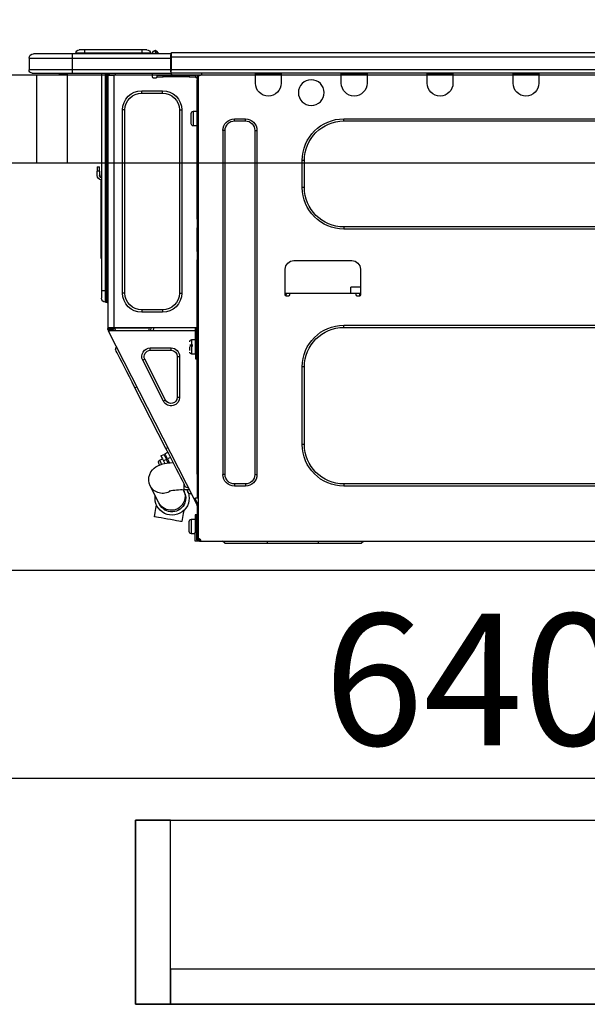
# Model space of a CAD drawing. Units: millimetres. Extents: x -109 to 26472, y -120 to 8847.
# Drawn here: x 7201 to 7460, y 2605 to 3054 of the extents above; entities that cross this region are included whole.
import ezdxf

# ---------------------------------------------------------------- set-up
doc = ezdxf.new("R2010")
doc.units = ezdxf.units.MM
doc.linetypes.add('HIDDEN', pattern=[0.375, 0.25, -0.125])
doc.layers.get('DEFPOINTS').update_dxf_attribs({"color": 146})
for name, color, linetype in [('121-キャビネット（中）', 253, 'HIDDEN'), ('126-甲板', 2, 'Continuous'), ('150-機器', 8, 'Continuous'), ('166-寸法B', 11, 'Continuous')]:
    doc.layers.add(name, color=color, linetype=linetype)
doc.styles.add('KH001', font='txt')
doc.dimstyles.new('KH1xx030', dxfattribs={"dimscale": 30, "dimtxt": 2, "dimasz": 0.6, "dimexe": 0.3, "dimexo": 1.2, "dimgap": 0.5, "dimtad": 3, "dimdec": 1, "dimdsep": 46, "dimlunit": 6, "dimtxsty": 'KH001', "dimblk": 'DOT', "dimcen": 1, "dimdle": 1, "dimclrd": 256, "dimclre": 256, "dimclrt": 256, "dimadec": 0, "dimazin": 0, "dimtfac": 1, "dimtdec": 1, "dimtix": 1, "dimtmove": 2, "dimatfit": 3, "dimldrblk": 'CLOSEDBLANK', "dimfxl": 1, "dimtolj": 1, "dimtzin": 0, "dimlwd": -1, "dimlwe": -1, "dimarcsym": 0})

# ---------------------------------------------------------------- blocks, each defined once
blk = doc.blocks.new('_Dot')
at = {"color": 0, "linetype": 'ByBlock', "lineweight": -2}
blk.add_line((-0.5, 0), (-1, 0), dxfattribs=at)
at = {"color": 0, "linetype": 'ByBlock', "const_width": 0.5}
blk.add_lwpolyline([(-0.25, 0, 1), (0.25, 0, 1)], format="xyb", close=True, dxfattribs=at)
blk = doc.blocks.new('*D345')
at = {"layer": '166-寸法B', "transparency": 16777216}
for p, q in [((6937.87, 3301.09), (6937.87, 3353.57)), ((7737.87, 3065.12), (7737.87, 3353.57)), ((7719.87, 3344.57), (6955.87, 3344.57))]:
    blk.add_line(p, q, dxfattribs=at)
at = {"layer": 'DEFPOINTS', "color": 0, "transparency": 16777216}
for p in [(6937.87, 3344.57), (6937.87, 3265.09), (7737.87, 3029.12)]:
    blk.add_point(p, dxfattribs=at)
at = {"layer": '166-寸法B', "transparency": 16777216, "xscale": 18, "yscale": 18, "zscale": 18, "rotation": 180}
blk.add_blockref('_Dot', (6937.87, 3344.57), dxfattribs=at)
at = {"layer": '166-寸法B', "transparency": 16777216, "xscale": 18, "yscale": 18, "zscale": 18}
blk.add_blockref('_Dot', (7737.87, 3344.57), dxfattribs=at)
at = {"layer": '166-寸法B', "transparency": 16777216, "insert": (7337.87, 3389.57), "char_height": 60, "attachment_point": 5, "style": 'KH001'}
blk.add_mtext('\\A1;800', dxfattribs=at)
blk = doc.blocks.new('_ClosedBlank')
at = {"color": 0, "linetype": 'ByBlock', "lineweight": -2}
for p, q in [((-1, 0.167), (0, 0)), ((-1, 0.167), (-1, -0.167)), ((0, 0), (-1, -0.167))]:
    blk.add_line(p, q, dxfattribs=at)
blk = doc.blocks.new('HT-F6S_D')
at = {"layer": '150-機器', "color": 13, "linetype": 'Continuous'}
for p, q in [((75.61, 9.2), (429.43, 9.2)), ((429.43, 9.2), (429.43, 9.2)), ((429.43, 7.24), (429.43, 9.2)), ((435.45, 9.24), (435.05, 8.93)), ((435.46, 9.25), (435.45, 9.24)), ((435.46, 9.25), (435.94, 9.86)), ((436.71, 10.22), (435.62, 8.87)), ((435.94, 9.86), (435.97, 9.89)), ((435.97, 9.89), (435.98, 9.91)), ((435.98, 9.91), (435.98, 9.91)), ((436.57, 8.87), (436.75, 9.63)), ((436.73, 10.26), (436.71, 10.22)), ((436.87, 10.22), (436.71, 10.22)), ((436.74, 10.27), (436.73, 10.26)), ((436.75, 10.28), (436.74, 10.27)), ((436.75, 10.28), (436.87, 10.28)), ((436.75, 9.63), (436.87, 10.22)), ((436.87, 10.22), (436.87, 10.28)), ((438.04, 9.1), (438.04, 9.05)), ((438.04, 8.81), (438.04, 9.1)), ((438.04, 9.05), (438.04, 8.81)), ((439.02, 9.01), (442.94, 9.01)), ((439.02, 9.01), (439.02, 8.81)), ((440.59, 10.57), (442.94, 10.57)), ((442.94, 10.57), (442.94, 9.01)), ((442.94, 10.57), (469.08, 10.57)), ((442.94, 9.01), (469.08, 9.01)), ((442.94, 9.01), (442.94, 8.81)), ((469.08, 10.57), (469.08, 9.01)), ((469.08, 10.57), (471.43, 10.57)), ((469.08, 9.01), (472.99, 9.01)), ((469.08, 9.01), (469.08, 8.81)), ((472.99, 9.01), (472.99, 8.81)), ((472.99, 8.81), (472.99, 9.01)), ((75.61, 7.24), (429.43, 7.24)), ((429.43, 1.47), (429.43, 7.24)), ((429.43, 7.24), (429.72, 7.24)), ((429.72, 8.91), (429.72, 8.81)), ((429.72, 8.91), (429.72, 7.24)), ((429.72, 8.82), (429.72, 8.91)), ((429.72, 8.81), (429.72, 8.82)), ((429.72, 8.81), (429.72, 6.85)), ((429.72, 8.81), (474.75, 8.81)), ((429.72, 8.71), (429.72, 8.65)), ((429.72, 6.85), (429.72, 8.32)), ((429.72, 7.24), (429.72, 0.59)), ((474.75, 6.85), (429.72, 6.85)), ((429.72, 1.47), (429.72, 6.85)), ((435.57, 8.81), (435.62, 8.87)), ((435.62, 8.87), (436.57, 8.87)), ((436.57, 8.87), (436.86, 8.81)), ((474.75, 8.81), (492.38, 8.81)), ((474.75, 8.81), (474.75, 6.85)), ((494.33, 6.85), (474.75, 6.85)), ((474.75, 6.85), (474.75, 1.47)), ((492.38, 8.81), (492.38, 8.81)), ((494.33, 6.85), (494.33, 1.47)), ((494.33, 6.85), (494.33, 6.85)), ((494.33, 6.85), (494.33, 1.47)), ((75.31, 0), (429.72, 0)), ((75.61, 1.47), (429.43, 1.47)), ((261.89, 0), (261.89, -0.69)), ((262.48, 0), (262.48, -0.1)), ((273.05, -0.1), (273.05, 0)), ((273.64, -0.69), (273.64, 0)), ((301.05, 0), (301.05, -0.69)), ((301.64, 0), (301.64, -0.1)), ((312.21, -0.1), (312.21, 0)), ((312.8, -0.69), (312.8, 0)), ((340.21, 0), (340.21, -0.69)), ((340.8, 0), (340.8, -0.1)), ((351.37, -0.1), (351.37, 0)), ((351.96, -0.69), (351.96, 0)), ((379.37, 0), (379.37, -0.69)), ((379.96, 0), (379.96, -0.1)), ((390.53, -0.1), (390.53, 0)), ((391.12, -0.69), (391.12, 0)), ((415.69, -0.2), (415.69, 0)), ((429.72, 1.47), (474.75, 1.47)), ((429.72, 0.59), (429.72, 1.47)), ((429.72, 0.59), (429.72, 0)), ((474.75, 0), (429.72, 0)), ((438.01, -1.76), (438.01, 0)), ((455.15, 0), (455.15, -0.69)), ((457.76, 0), (457.75, -1.17)), ((457.99, 0), (457.99, -0.69)), ((458.48, 0), (458.48, -0.69)), ((459.06, 0), (459.06, -99.17)), ((459.45, -99.17), (459.45, 0)), ((461.31, 0), (461.31, -99.17)), ((474.53, -0.05), (474.53, 0)), ((474.75, 1.47), (494.33, 1.47)), ((474.75, 1.47), (474.75, 0)), ((492.87, 0), (474.75, 0)), ((480.31, -0.59), (480.9, 0)), ((492.87, 0), (492.87, 0)), ((494.33, 1.47), (494.33, 1.47)), ((261.89, -0.69), (273.64, -0.69)), ((261.89, -0.69), (261.89, -4.6)), ((262.48, -0.1), (273.05, -0.1)), ((273.64, -4.6), (273.64, -0.69)), ((301.05, -0.69), (312.8, -0.69)), ((301.05, -0.69), (301.05, -4.6)), ((301.64, -0.1), (312.21, -0.1)), ((312.8, -4.6), (312.8, -0.69)), ((340.21, -0.69), (351.96, -0.69)), ((340.21, -0.69), (340.21, -4.6)), ((340.8, -0.1), (351.37, -0.1)), ((351.96, -4.6), (351.96, -0.69)), ((379.37, -0.69), (391.12, -0.69)), ((379.37, -0.69), (379.37, -4.6)), ((379.96, -0.1), (390.53, -0.1)), ((391.12, -4.6), (391.12, -0.69)), ((417.26, -1.17), (416.67, -1.17)), ((417.26, -1.17), (417.75, -1.17)), ((417.26, -1.17), (417.26, -212.45)), ((417.75, -3.13), (417.26, -3.13)), ((417.75, -1.17), (417.75, -3.13)), ((417.75, -2.25), (417.85, -2.25)), ((417.75, -66.67), (417.75, -3.13)), ((418.34, -1.76), (418.34, -1.17)), ((418.34, -1.17), (421.27, -1.17)), ((421.27, -1.76), (418.34, -1.76)), ((421.27, -1.17), (421.27, -1.76)), ((421.27, -1.17), (433.12, -1.17)), ((421.27, -1.76), (433.12, -1.76)), ((433.12, -1.76), (433.12, -1.17)), ((433.12, -1.17), (436.06, -1.17)), ((436.06, -1.76), (433.12, -1.76)), ((436.06, -1.17), (436.06, -1.76)), ((436.55, -2.25), (437.52, -2.25)), ((455.54, -116.01), (455.54, -1.16)), ((455.64, -1.17), (455.54, -1.16)), ((455.64, -1.17), (458.47, -1.17)), ((457.99, -0.69), (458.48, -0.69)), ((457.99, -1.17), (457.99, -0.69)), ((458.48, -1.16), (458.47, -1.17)), ((458.48, -0.69), (458.48, -1.16)), ((458.48, -1.16), (458.48, -116.01)), ((480.31, -0.59), (476.8, -0.59)), ((433.51, -9.1), (433.51, -8.03)), ((442.91, -8.03), (433.51, -8.03)), ((442.91, -9.1), (442.91, -8.03)), ((442.91, -9.1), (433.51, -9.1)), ((419.41, -17.43), (417.75, -17.43)), ((419.41, -20.76), (419.41, -17.43)), ((425.78, -16.84), (424.7, -16.84)), ((424.7, -16.84), (424.7, -100.35)), ((425.78, -16.84), (425.78, -100.35)), ((450.64, -100.35), (450.64, -16.84)), ((450.64, -16.84), (451.72, -16.84)), ((451.72, -100.35), (451.72, -16.84)), ((350.78, -20.85), (110.73, -20.85)), ((350.78, -21.83), (110.73, -21.83)), ((350.78, -21.83), (350.78, -20.85)), ((400.62, -20.85), (395.72, -20.85)), ((395.72, -21.83), (395.72, -20.85)), ((400.62, -21.83), (395.72, -21.83)), ((400.62, -21.83), (400.62, -20.85)), ((419.41, -24.08), (419.41, -20.76)), ((420.39, -23.1), (420.39, -18.41)), ((390.43, -26.14), (390.43, -183.17)), ((391.41, -26.14), (390.43, -26.14)), ((391.41, -26.14), (391.41, -183.17)), ((404.92, -183.17), (404.92, -26.14)), ((404.92, -26.14), (405.9, -26.14)), ((405.9, -183.17), (405.9, -26.14)), ((417.75, -24.08), (419.41, -24.08)), ((368.8, -39.85), (369.78, -39.85)), ((368.8, -52.18), (368.8, -39.85)), ((369.78, -52.18), (369.78, -39.85)), ((462.29, -44.74), (462.29, -42.78)), ((463.27, -42.78), (462.29, -42.78)), ((462.29, -44.74), (462.29, -46.7)), ((462.29, -44.74), (463.27, -44.74)), ((463.27, -42.78), (463.27, -44.74)), ((463.27, -46.7), (463.27, -44.74)), ((461.46, -47.04), (461.31, -46.38)), ((461.63, -48.71), (461.63, -82.46)), ((368.8, -52.18), (369.78, -52.18)), ((417.26, -66.67), (417.75, -66.67)), ((417.75, -66.67), (417.75, -68.63)), ((110.73, -70.2), (350.78, -70.2)), ((110.73, -71.17), (350.78, -71.17)), ((350.78, -70.2), (350.78, -71.17)), ((417.75, -68.63), (417.26, -68.63)), ((417.75, -69.12), (417.26, -69.12)), ((417.26, -70.1), (417.75, -70.1)), ((417.26, -70.59), (417.75, -70.59)), ((417.75, -68.63), (417.75, -69.12)), ((417.75, -69.12), (417.75, -70.1)), ((417.75, -70.1), (417.75, -70.59)), ((417.75, -81.36), (417.75, -70.59)), ((417.26, -81.36), (417.75, -81.36)), ((417.75, -81.85), (417.26, -81.85)), ((417.26, -82.83), (417.75, -82.83)), ((417.26, -83.31), (417.75, -83.31)), ((417.75, -85.27), (417.26, -85.27)), ((417.75, -81.36), (417.75, -81.85)), ((417.75, -81.85), (417.75, -82.83)), ((417.75, -82.83), (417.75, -83.31)), ((417.75, -83.31), (417.75, -85.27)), ((417.75, -116.5), (417.75, -85.27)), ((461.31, -82.46), (461.63, -82.46)), ((461.63, -84.42), (461.31, -84.42)), ((461.63, -82.46), (461.63, -84.42)), ((343.24, -89.48), (343.24, -101.23)), ((373.59, -85.57), (347.16, -85.57)), ((377.51, -101.23), (377.51, -89.48)), ((343.24, -97.71), (347.59, -97.71)), ((347.64, -100.64), (347.59, -97.71)), ((343.24, -100.64), (345.2, -100.64)), ((343.73, -100.64), (343.72, -101.72)), ((343.73, -101.72), (344.71, -101.72)), ((345.2, -101.23), (345.2, -100.64)), ((345.2, -100.64), (375.55, -100.64)), ((375.55, -100.64), (377.51, -100.64)), ((375.55, -100.64), (375.55, -101.23)), ((376.04, -101.72), (377.02, -101.72)), ((377.04, -101.72), (377.02, -100.64)), ((425.78, -100.35), (424.7, -100.35)), ((450.64, -100.35), (451.72, -100.35)), ((459.06, -99.17), (458.48, -99.17)), ((459.06, -99.17), (459.06, -104.56)), ((459.45, -99.17), (459.06, -99.17)), ((459.45, -104.56), (459.45, -99.17)), ((461.31, -99.17), (459.45, -99.17)), ((461.31, -99.17), (461.31, -102.7)), ((459.45, -104.56), (459.06, -104.56)), ((433.51, -108.08), (442.91, -108.08)), ((433.51, -108.08), (433.51, -109.16)), ((433.51, -109.16), (442.91, -109.16)), ((442.91, -108.08), (442.91, -109.16)), ((350.78, -115.03), (110.73, -115.03)), ((350.78, -116.01), (110.73, -116.01)), ((350.78, -116.01), (350.78, -115.03)), ((417.75, -114.35), (417.85, -114.35)), ((417.82, -116.31), (417.75, -116.31)), ((418.43, -116.5), (417.75, -116.5)), ((417.82, -116.31), (417.81, -116.5)), ((417.85, -114.35), (417.82, -116.31)), ((455.54, -116.01), (417.82, -116.01)), ((418.8, -116.31), (417.82, -116.31)), ((418.43, -128.35), (418.43, -116.5)), ((418.8, -116.01), (418.8, -116.31)), ((418.8, -116.31), (437.5, -116.31)), ((437.52, -117.58), (437.5, -116.31)), ((438.76, -117.58), (438.73, -116.01)), ((439.71, -116.01), (439.73, -117.58)), ((440.15, -116.04), (440.15, -116.01)), ((440.16, -116.16), (440.15, -116.04)), ((440.17, -116.24), (440.16, -116.16)), ((440.17, -116.29), (440.17, -116.24)), ((440.17, -116.31), (440.17, -116.29)), ((440.46, -116.31), (440.17, -116.31)), ((440.47, -116.04), (440.46, -116.16)), ((440.46, -116.16), (440.46, -116.24)), ((440.46, -116.24), (440.46, -116.29)), ((440.46, -116.29), (440.46, -116.31)), ((441.54, -116.31), (440.46, -116.31)), ((440.47, -116.01), (440.47, -116.04)), ((441.54, -116.31), (441.53, -116.01)), ((453.91, -116.31), (441.54, -116.31)), ((453.91, -116.31), (453.9, -116.01)), ((454.99, -116.31), (453.91, -116.31)), ((454.75, -117.58), (455.3, -116.53)), ((454.97, -116.04), (454.97, -116.01)), ((454.98, -116.16), (454.97, -116.04)), ((454.99, -116.24), (454.98, -116.16)), ((454.99, -116.29), (454.99, -116.24)), ((454.99, -116.31), (454.99, -116.29)), ((455.27, -116.31), (454.99, -116.31)), ((455.28, -116.24), (455.27, -116.29)), ((455.27, -116.29), (455.27, -116.31)), ((455.28, -116.01), (455.28, -116.04)), ((455.28, -116.04), (455.28, -116.16)), ((455.28, -116.16), (455.28, -116.24)), ((455.3, -116.53), (455.31, -116.01)), ((458.48, -116.01), (455.54, -116.01)), ((456.28, -116.79), (455.86, -117.58)), ((456.29, -116.01), (456.28, -116.79)), ((456.47, -116.83), (456.49, -116.01)), ((457.05, -117.58), (457.5, -116.7)), ((457.27, -116.01), (457.25, -117.03)), ((457.5, -116.7), (457.5, -116.01)), ((457.99, -116.5), (457.99, -116.01)), ((458.48, -116.5), (457.99, -116.5)), ((457.99, -116.88), (457.99, -116.5)), ((458.48, -116.01), (458.48, -116.5)), ((458.48, -116.99), (458.48, -116.5)), ((417.26, -116.99), (417.94, -116.99)), ((417.26, -117.58), (417.75, -117.58)), ((417.75, -119.54), (417.26, -119.54)), ((417.75, -117.58), (417.75, -119.54)), ((417.75, -117.58), (417.94, -117.58)), ((417.75, -183.04), (417.75, -119.54)), ((417.81, -116.99), (417.79, -117.58)), ((417.94, -116.99), (417.94, -128.35)), ((418.43, -117.58), (457.63, -117.58)), ((419.11, -194.25), (458.06, -117.8)), ((456.07, -117.58), (456.47, -116.83)), ((457.25, -117.03), (456.96, -117.58)), ((457.6, -117.58), (457.99, -116.82)), ((457.63, -117.57), (457.64, -117.55)), ((457.63, -117.58), (457.63, -117.57)), ((458.06, -117.8), (457.63, -117.58)), ((457.64, -117.55), (457.66, -117.51)), ((457.66, -117.51), (457.69, -117.45)), ((457.69, -117.45), (457.73, -117.39)), ((457.73, -117.39), (457.76, -117.31)), ((457.76, -117.31), (457.81, -117.23)), ((457.81, -117.23), (457.85, -117.14)), ((457.99, -116.88), (457.85, -117.14)), ((457.85, -117.14), (458.29, -117.37)), ((458.07, -117.79), (458.06, -117.8)), ((458.08, -117.77), (458.07, -117.79)), ((458.1, -117.73), (458.08, -117.77)), ((458.13, -117.67), (458.1, -117.73)), ((458.16, -117.61), (458.13, -117.67)), ((458.2, -117.53), (458.16, -117.61)), ((458.24, -117.45), (458.2, -117.53)), ((458.29, -117.37), (458.24, -117.45)), ((458.48, -116.99), (458.29, -117.37)), ((417.94, -122.97), (417.75, -122.97)), ((420.1, -121.59), (418.43, -121.59)), ((421.08, -124.04), (419.61, -124.04)), ((419.61, -124.53), (421.08, -124.53)), ((420.1, -128.25), (420.1, -121.59)), ((421.08, -126.53), (421.08, -124.92)), ((429.56, -126.49), (429.56, -125.41)), ((439.06, -125.41), (429.56, -125.41)), ((439.06, -126.49), (439.06, -125.41)), ((454.93, -126.1), (454.51, -124.78)), ((417.75, -126.88), (417.94, -126.88)), ((417.94, -128.35), (418.43, -128.35)), ((417.94, -130.31), (417.94, -128.35)), ((418.43, -128.25), (420.1, -128.25)), ((418.43, -128.35), (418.43, -130.31)), ((426.76, -129.3), (425.68, -129.3)), ((425.68, -129.3), (425.68, -147.93)), ((426.76, -129.3), (426.76, -147.93)), ((439.06, -126.49), (429.56, -126.49)), ((452.76, -130.36), (453.52, -128.87)), ((453.52, -128.87), (454.13, -127.68)), ((454.13, -127.68), (454.57, -126.81)), ((454.57, -126.81), (454.84, -126.28)), ((454.84, -126.28), (454.93, -126.1)), ((368.8, -169.47), (368.8, -134.03)), ((368.8, -134.03), (369.78, -134.03)), ((369.78, -169.47), (369.78, -134.03)), ((418.43, -130.31), (417.94, -130.31)), ((432.06, -149.2), (441.56, -130.57)), ((433.02, -149.69), (442.52, -131.06)), ((441.56, -130.57), (442.52, -131.06)), ((449.74, -136.3), (450.85, -134.12)), ((450.85, -134.12), (451.87, -132.12)), ((451.87, -132.12), (452.76, -130.36)), ((447.31, -141.06), (448.55, -138.63)), ((448.55, -138.63), (449.74, -136.3)), ((431.91, -171.29), (446.04, -143.55)), ((446.04, -143.55), (445.17, -143.1)), ((446.04, -143.55), (447.31, -141.06)), ((426.76, -147.93), (425.68, -147.93)), ((432.06, -149.2), (433.02, -149.69)), ((368.8, -169.47), (369.78, -169.47)), ((429.41, -176.2), (430.64, -173.77)), ((430.64, -173.77), (431.91, -171.29)), ((432.42, -173.74), (431.02, -173.03)), ((431.91, -171.29), (431.04, -170.84)), ((431.25, -176.04), (431.73, -175.09)), ((431.73, -175.09), (432.1, -174.36)), ((432.1, -174.36), (432.34, -173.9)), ((432.54, -174.58), (432.17, -175.31)), ((432.34, -173.9), (432.42, -173.74)), ((432.77, -174.12), (432.54, -174.58)), ((432.85, -173.97), (432.77, -174.12)), ((434.25, -174.68), (432.85, -173.97)), ((434.17, -174.83), (433.94, -175.29)), ((434.25, -174.68), (434.17, -174.83)), ((427.1, -180.72), (428.22, -178.53)), ((428.22, -178.53), (429.41, -176.2)), ((429.96, -177.78), (428.66, -177.66)), ((429.85, -175.33), (431.25, -176.04)), ((431.62, -178.01), (429.96, -177.78)), ((431.25, -176.04), (430.33, -177.83)), ((431.08, -177.45), (430.64, -177.23)), ((430.85, -177.91), (431.68, -176.26)), ((433.32, -178.36), (431.62, -178.01)), ((432.17, -175.31), (431.68, -176.26)), ((431.68, -176.26), (433.08, -176.97)), ((433.08, -176.97), (432.46, -178.19)), ((433.56, -176.02), (433.08, -176.97)), ((434.58, -178.74), (433.32, -178.36)), ((433.94, -175.29), (433.56, -176.02)), ((434.78, -176.65), (433.56, -176.03)), ((433.84, -178.49), (433.88, -178.42)), ((433.88, -178.42), (434.3, -177.59)), ((434.3, -177.59), (434.6, -177)), ((435.57, -179.14), (434.58, -178.74)), ((434.6, -177), (434.76, -176.69)), ((434.76, -176.69), (434.78, -176.65)), ((434.78, -178.82), (434.81, -178.75)), ((434.81, -178.75), (434.99, -178.4)), ((434.99, -178.4), (435.11, -178.15)), ((435.11, -178.15), (435.21, -177.97)), ((436.46, -179.63), (435.57, -179.14)), ((437.31, -180.24), (436.46, -179.63)), ((391.41, -183.17), (390.43, -183.17)), ((404.92, -183.17), (405.9, -183.17)), ((417.26, -183.04), (417.75, -183.04)), ((417.75, -183.04), (417.75, -193.81)), ((425.19, -184.47), (426.09, -182.71)), ((426.09, -182.71), (427.1, -180.72)), ((438.1, -181.02), (437.31, -180.24)), ((438.79, -181.96), (438.1, -181.02)), ((439.34, -183.09), (438.79, -181.96)), ((439.68, -184.39), (439.34, -183.09)), ((110.73, -187.48), (350.78, -187.48)), ((110.73, -188.46), (350.78, -188.46)), ((350.78, -187.48), (350.78, -188.46)), ((395.72, -187.48), (395.72, -188.46)), ((395.72, -187.48), (400.62, -187.48)), ((395.72, -188.46), (400.62, -188.46)), ((400.62, -187.48), (400.62, -188.46)), ((423.02, -188.73), (423.11, -188.56)), ((423.11, -188.56), (423.38, -188.03)), ((423.38, -188.03), (423.82, -187.16)), ((423.65, -190.08), (423.65, -187.5)), ((423.82, -187.16), (424.43, -185.96)), ((424.43, -185.96), (425.19, -184.47)), ((435.15, -196.11), (439.05, -188.37)), ((439.05, -188.37), (439.51, -187.18)), ((439.51, -187.18), (439.74, -185.86)), ((439.74, -185.86), (439.68, -184.39)), ((421.51, -191.7), (420.19, -192.13)), ((421.24, -190.08), (423.65, -190.08)), ((421.51, -191.7), (421.6, -191.52)), ((421.6, -191.52), (421.87, -190.99)), ((423.02, -188.73), (421.7, -189.16)), ((421.87, -190.99), (422.31, -190.12)), ((422.31, -190.12), (422.34, -190.08)), ((423.57, -191.05), (423.56, -191.05)), ((423.58, -191.02), (423.57, -191.05)), ((423.6, -190.97), (423.58, -191.02)), ((423.64, -190.9), (423.6, -190.97)), ((423.68, -190.82), (423.64, -190.9)), ((423.73, -190.71), (423.68, -190.82)), ((423.8, -190.59), (423.73, -190.71)), ((423.87, -190.44), (423.8, -190.59)), ((424.05, -190.08), (423.87, -190.44)), ((417.75, -193.81), (417.26, -193.81)), ((417.26, -196.81), (418.45, -194.47)), ((417.26, -197.47), (417.75, -197.47)), ((418.24, -193.81), (417.75, -193.81)), ((417.75, -196.92), (418.89, -194.69)), ((417.75, -197.47), (417.75, -196.92)), ((417.75, -197.47), (417.75, -197.96)), ((419.11, -194.25), (418.24, -193.81)), ((418.45, -194.47), (418.49, -194.38)), ((418.89, -194.69), (418.45, -194.47)), ((418.49, -194.38), (418.54, -194.3)), ((418.54, -194.3), (418.58, -194.22)), ((418.58, -194.22), (418.61, -194.16)), ((418.61, -194.16), (418.64, -194.1)), ((418.64, -194.1), (418.66, -194.06)), ((418.66, -194.06), (418.67, -194.04)), ((418.67, -194.04), (418.67, -194.03)), ((418.93, -194.6), (418.89, -194.69)), ((418.97, -194.52), (418.93, -194.6)), ((419.01, -194.45), (418.97, -194.52)), ((419.04, -194.38), (419.01, -194.45)), ((419.07, -194.33), (419.04, -194.38)), ((419.09, -194.29), (419.07, -194.33)), ((419.11, -194.26), (419.09, -194.29)), ((419.11, -194.25), (419.11, -194.26)), ((434.84, -196.73), (434.85, -196.72)), ((434.85, -196.72), (434.86, -196.69)), ((434.86, -196.69), (434.89, -196.64)), ((434.89, -196.64), (434.92, -196.57)), ((434.92, -196.57), (434.97, -196.49)), ((434.97, -196.49), (435.02, -196.38)), ((435.02, -196.38), (435.08, -196.26)), ((435.08, -196.26), (435.15, -196.11)), ((436.48, -198.73), (436.2, -197.15)), ((417.26, -197.96), (417.75, -197.96)), ((417.75, -199.92), (417.26, -199.92)), ((417.75, -197.96), (417.75, -199.92)), ((417.75, -199.92), (417.75, -210.98)), ((418.04, -201.58), (418.63, -201.58)), ((418.04, -209.41), (418.04, -201.58)), ((418.63, -201.58), (418.63, -209.41)), ((423.81, -199.62), (424.05, -200.95)), ((424.05, -200.95), (424.37, -202.76)), ((436.8, -200.54), (436.48, -198.73)), ((437.14, -202.42), (436.8, -200.54)), ((418.04, -204.91), (417.75, -204.91)), ((420.29, -203.54), (418.63, -203.54)), ((420.29, -206.87), (420.29, -203.54)), ((421.27, -209.22), (421.27, -204.52)), ((424.37, -202.76), (424.7, -204.64)), ((424.7, -204.64), (424.8, -204.62)), ((424.8, -204.62), (425.24, -204.54)), ((425.24, -204.54), (426.01, -204.4)), ((426.01, -204.4), (427.06, -204.22)), ((427.06, -204.22), (428.34, -203.99)), ((428.34, -203.99), (429.77, -203.73)), ((429.77, -203.73), (431.26, -203.47)), ((431.26, -203.47), (432.74, -203.2)), ((432.74, -203.2), (434.11, -202.96)), ((434.11, -202.96), (435.29, -202.75)), ((435.29, -202.75), (436.22, -202.58)), ((436.22, -202.58), (436.85, -202.47)), ((436.85, -202.47), (437.12, -202.42)), ((437.12, -202.42), (437.14, -202.42)), ((417.26, -210.98), (417.75, -210.98)), ((417.75, -208.83), (418.04, -208.83)), ((417.75, -209.02), (418.04, -209.02)), ((418.04, -209.61), (417.75, -209.61)), ((417.75, -210.98), (417.75, -212.94)), ((418.63, -209.41), (418.04, -209.41)), ((418.04, -209.41), (418.04, -212.94)), ((418.63, -213.52), (418.63, -209.41)), ((418.63, -210.2), (420.29, -210.2)), ((420.29, -210.2), (420.29, -206.87)), ((416.18, -213.52), (-2.25, -213.52)), ((342.85, -214.5), (341.87, -213.52)), ((362.43, -214.5), (342.85, -214.5)), ((362.43, -214.5), (362.43, -213.52)), ((385.54, -214.5), (362.43, -214.5)), ((385.54, -214.5), (385.54, -213.52)), ((405.12, -214.5), (385.54, -214.5)), ((405.12, -214.5), (406.1, -213.52)), ((416.18, -212.94), (416.18, -213.52)), ((416.18, -212.94), (416.67, -212.94)), ((416.67, -213.52), (416.18, -213.52)), ((416.67, -212.45), (417.26, -212.45)), ((416.67, -212.94), (416.67, -213.52)), ((416.67, -212.94), (418.04, -212.94)), ((416.67, -213.52), (418.63, -213.52)), ((417.26, -212.94), (417.26, -212.45))]:
    blk.add_line(p, q, dxfattribs=at)
for points in [[(435.45, 9.24), (435.38, 9.14), (435.33, 9.04), (435.32, 8.96), (435.33, 8.9), (435.38, 8.85), (435.4, 8.84)], [(455.3, -116.53), (455.31, -116.53), (455.33, -116.54), (455.37, -116.55), (455.42, -116.56), (455.49, -116.58), (455.57, -116.6), (455.65, -116.62), (455.75, -116.65), (455.86, -116.68), (455.97, -116.71), (456.09, -116.74), (456.21, -116.77), (456.28, -116.79)], [(456.47, -116.83), (456.57, -116.86), (456.67, -116.88), (456.76, -116.91), (456.85, -116.93), (456.93, -116.95), (457.01, -116.97), (457.07, -116.99), (457.13, -117), (457.18, -117.01), (457.21, -117.02), (457.24, -117.03), (457.25, -117.03), (457.25, -117.03)]]:
    blk.add_lwpolyline(points, dxfattribs=at)
blk.add_circle((365.66, -8.91), 5.87, dxfattribs=at)
for centre, radius, start, end in [((429.43, 8.91), 0.294, 0, 90), ((429.43, 8.91), 0.294, 0, 90), ((429.43, 8.91), 0.294, 0, 90), ((429.43, 8.91), 0.294, 0, 90), ((436.7, 9.25), 0.973, 89.7002, 141.3049), ((436.75, 9.3), 0.979, 90, 141.3402), ((436.87, 9.1), 1.17, 0, 90), ((436.87, 9.05), 1.17, 0.0801, 90.0802), ((436.9, 9.18), 1.09, 17.2005, 80.5699), ((436.95, 9.17), 1.07, 19.9764, 82.9678), ((436.87, 9.1), 1.18, 0.0014, 22.0202), ((439.04, 9.99), 1.17, 202.0243, 268.8113), ((439.04, 9.99), 1.17, 202.0243, 268.8111), ((436.87, 9.1), 1.18, 0.0014, 22.0202), ((438.92, 9.11), 0.879, 180.0629, 199.584), ((440.59, 9.01), 1.57, 90, 180), ((471.43, 9.01), 1.57, 0, 90), ((471.43, 9.01), 1.57, 0, 90), ((434.54, 9.99), 1.17, 270, 296.1534), ((435.14, 9.91), 1.1, 270.0058, 283.7394), ((435.62, 7.89), 0.977, 89.7394, 102.5785), ((492.38, 6.85), 1.96, 0, 90), ((492.38, 6.85), 1.96, 0, 90), ((426.32, -0.05), 3.46, 10.7113, 26.1575), ((492.87, 1.47), 1.47, 270, 0), ((492.87, 1.47), 1.47, 270, 0), ((416.67, -0.2), 0.979, 180, 270), ((417.85, -1.76), 0.49, 270, 0), ((430.87, -1.76), 1.96, 115.8419, 162.5424), ((436.55, -1.76), 0.49, 180, 270), ((437.52, -1.76), 0.49, 270, 0), ((455.64, -0.69), 0.49, 180, 258.463), ((267.76, -4.6), 5.87, 180, 0), ((306.92, -4.6), 5.87, 180, 0), ((346.08, -4.6), 5.87, 180, 0), ((385.24, -4.6), 5.87, 180, 0), ((433.51, -16.84), 8.81, 90, 180), ((442.91, -16.84), 8.81, 0, 90), ((433.51, -16.84), 7.73, 90, 180), ((442.91, -16.84), 7.73, 0, 90), ((419.41, -18.41), 0.979, 0, 90), ((350.78, -39.85), 18.99, 0, 90), ((350.78, -39.85), 18.01, 0, 90), ((395.72, -26.14), 5.29, 90, 180), ((395.72, -26.14), 4.31, 90, 180), ((400.62, -26.14), 5.29, 0, 90), ((400.62, -26.14), 4.31, 0, 90), ((419.41, -23.1), 0.979, 270, 0), ((461.31, -46.7), 0.979, 270, 0), ((461.31, -46.7), 1.96, 270, 0), ((453.6, -48.71), 8.03, 7.6102, 12), ((350.78, -52.18), 18.99, 270, 0), ((350.78, -52.18), 18.01, 270, 0), ((347.16, -89.48), 3.92, 90, 180), ((373.59, -89.48), 3.92, 0, 90), ((343.73, -101.23), 0.49, 180, 270), ((344.71, -101.23), 0.49, 270, 0), ((376.04, -101.23), 0.49, 180, 270), ((377.02, -101.23), 0.49, 270, 0), ((433.51, -100.35), 8.81, 180, 270), ((433.51, -100.35), 7.73, 180, 270), ((442.91, -100.35), 7.73, 270, 0), ((442.91, -100.35), 8.81, 270, 0), ((459.45, -102.7), 1.86, 270, 0), ((459.06, -105.15), 0.587, 90, 180), ((350.78, -134.03), 18.99, 0, 90), ((350.78, -134.03), 18.01, 0, 90), ((420.1, -122.57), 0.979, 0, 90), ((429.56, -129.3), 3.88, 90, 180), ((439.06, -129.3), 3.88, 333, 90), ((420.1, -127.27), 0.979, 270, 0), ((429.56, -129.3), 2.81, 90, 180), ((439.06, -129.3), 2.81, 333, 90), ((429.56, -147.93), 3.88, 180, 333), ((429.56, -147.93), 2.81, 180, 333), ((350.78, -169.47), 18.99, 270, 0), ((350.78, -169.47), 18.01, 270, 0), ((434.34, -177.52), 0.979, 333, 63), ((395.72, -183.17), 5.29, 180, 270), ((395.72, -183.17), 4.31, 180, 270), ((400.62, -183.17), 5.29, 270, 0), ((400.62, -183.17), 4.31, 270, 0), ((433.47, -185.49), 6.28, 235.317, 333.2814), ((429.11, -193.92), 7.78, 153, 8.2398), ((429.2, -193.89), 6.31, 153.3141, 200.2038), ((429.37, -193.2), 6.15, 153.3952, 200.865), ((424.64, -218.44), 28.38, 78.3305, 91.996), ((429.2, -193.89), 6.31, 200.2038, 333.3141), ((429.55, -193.19), 6.32, 200.3388, 332.4458), ((420.29, -204.52), 0.979, 0, 90), ((420.29, -209.22), 0.979, 270, 0), ((416.67, -212.94), 0.49, 90, 180)]:
    blk.add_arc(centre, radius, start, end, dxfattribs=at)
at = {"layer": 'DEFPOINTS', "color": 13, "linetype": 'Continuous'}
blk.add_line((476.8, -41.29), (476.8, 0), dxfattribs=at)
blk = doc.blocks.new('*D352')
at = {"layer": '166-寸法B', "transparency": 16777216}
for p, q in [((7087.87, 2953.12), (7087.87, 2699.31)), ((7727.87, 2953.12), (7727.87, 2699.31)), ((7105.87, 2708.31), (7709.87, 2708.31))]:
    blk.add_line(p, q, dxfattribs=at)
at = {"layer": 'DEFPOINTS', "color": 0, "transparency": 16777216}
for p in [(7087.87, 2989.12), (7727.87, 2989.12), (7727.87, 2708.31)]:
    blk.add_point(p, dxfattribs=at)
at = {"layer": '166-寸法B', "transparency": 16777216, "xscale": 18, "yscale": 18, "zscale": 18, "rotation": 180}
blk.add_blockref('_Dot', (7087.87, 2708.31), dxfattribs=at)
at = {"layer": '166-寸法B', "transparency": 16777216, "xscale": 18, "yscale": 18, "zscale": 18}
blk.add_blockref('_Dot', (7727.87, 2708.31), dxfattribs=at)
at = {"layer": '166-寸法B', "transparency": 16777216, "insert": (7407.87, 2753.31), "char_height": 60, "attachment_point": 5, "style": 'KH001'}
blk.add_mtext('\\A1;640', dxfattribs=at)

msp = doc.modelspace()

# ---------------------------------------------------------------- linework, layer by layer
at = {"layer": '121-キャビネット（中）', "linetype": 'Continuous', "ltscale": 2}
msp.add_line((7702.87, 2803.12), (7103.87, 2803.12), dxfattribs=at)
at = {"layer": '121-キャビネット（中）', "linetype": 'Continuous'}
for points in [[(7269.87, 2689.12), (7253.87, 2689.12), (7253.87, 2605.12), (7269.87, 2605.12)], [(7698.87, 2605.12), (7253.87, 2605.12), (7253.87, 2689.12), (7698.87, 2689.12)], [(7269.87, 2605.12), (7698.87, 2605.12), (7698.87, 2621.12), (7269.87, 2621.12)]]:
    msp.add_lwpolyline(points, close=True, dxfattribs=at)
at = {"layer": '126-甲板'}
msp.add_line((7208.87, 2989.12), (7208.87, 3029.12), dxfattribs=at)
msp.add_lwpolyline([(7737.87, 3029.12), (6937.87, 3029.12), (6937.87, 2989.12), (7737.87, 2989.12)], close=True, dxfattribs=at)

# ---------------------------------------------------------------- block references
at = {"layer": '150-機器', "xscale": -1}
msp.add_blockref('HT-F6S_D', (7699.67, 3030), dxfattribs=at)

# ---------------------------------------------------------------- dimensions: what is measured, and where the dimension line sits
at = {"layer": '166-寸法B'}
for base, p1, p2, picture, middle in [((6937.87, 3344.57), (7737.87, 3029.12), (6937.87, 3265.09), '*D345', (7337.87, 3389.57)), ((7727.87, 2708.31), (7087.87, 2989.12), (7727.87, 2989.12), '*D352', (7407.87, 2753.31))]:
    dim = msp.add_linear_dim(base=base, p1=p1, p2=p2, angle=180, dimstyle='KH1xx030', dxfattribs=at)
    dim.commit()
    dim.dimension.update_dxf_attribs({"geometry": picture, "text_midpoint": middle})

doc.saveas('drawing.dxf')
